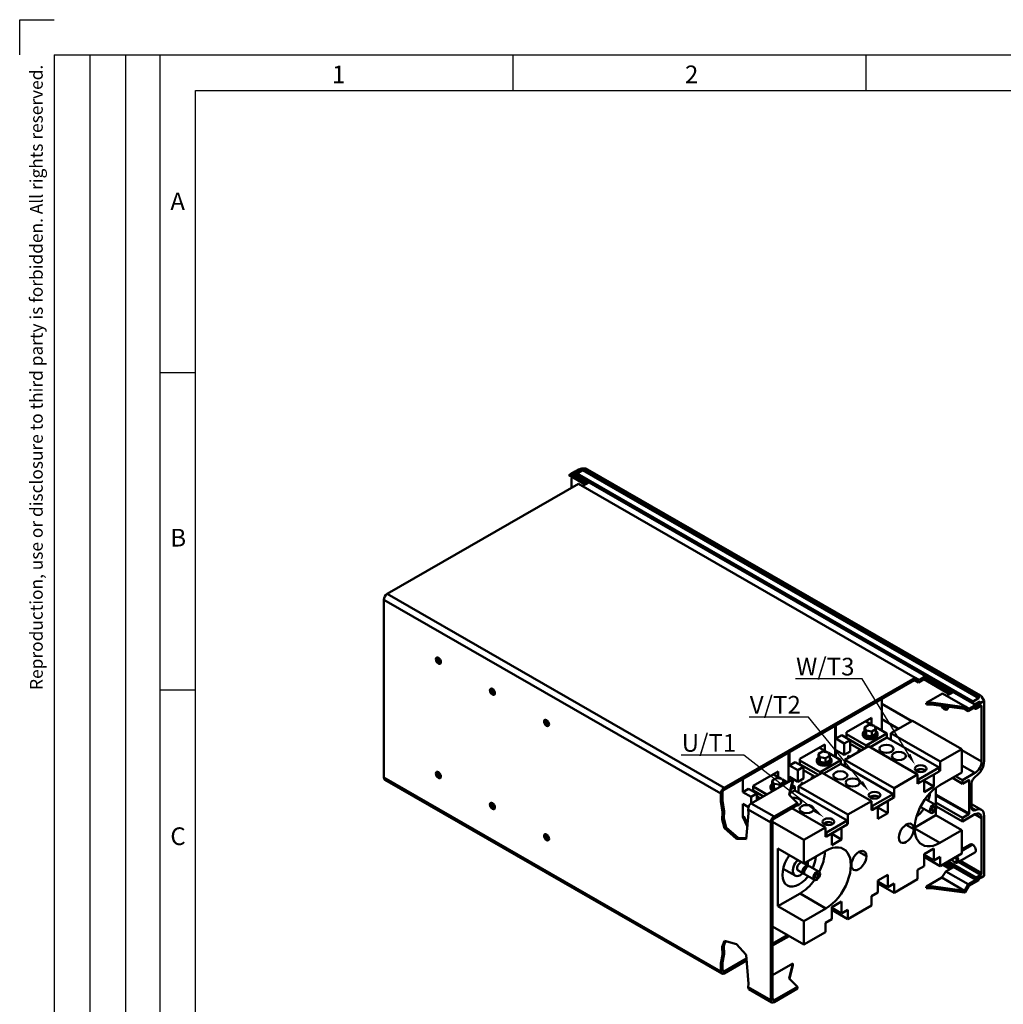
# Model space of a CAD drawing. Extents: x -1248 to 7533, y -3969 to -2199.
# Drawn here: x 4214 to 5050, y -3037 to -2199 of the extents above; entities that cross this region are included whole.
import ezdxf
from ezdxf import colors
from ezdxf.entities.mleader import LeaderData, LeaderLine
from ezdxf.enums import TextEntityAlignment as Align
from ezdxf.math import Vec2, Vec3

# ---------------------------------------------------------------- set-up
doc = ezdxf.new("R2010")
doc.units = 0
doc.header["$LTSCALE"] = 30
doc.linetypes.add('JATKUVA', pattern=[0])
doc.layers.get('0').update_dxf_attribs({"linetype": 'CONTINUOUS'})
for name, color, linetype in [('CKEHPEN1', 1, 'CONTINUOUS'), ('CKEHPEN2', 5, 'CONTINUOUS'), ('E-PERUS', 7, 'JATKUVA'), ('koje', 6, 'CONTINUOUS')]:
    doc.layers.add(name, color=color, linetype=linetype)
doc.layers.add('Tangent Edges', color=7, linetype='CONTINUOUS', lineweight=50)
doc.layers.add('Visible Edges', color=7, linetype='CONTINUOUS', lineweight=50)

# ---------------------------------------------------------------- blocks, each defined once
blk = doc.blocks.new('VACON-A3')
at = {"layer": 'CKEHPEN1'}
for p, q in [((0, 294.98), (4.86, 294.98)), ((0, 289.98), (0, 294.98)), ((9.92, 289.95), (9.92, 4.91)), ((14.98, 289.95), (14.98, 4.91)), ((69.89, 284.96), (69.89, 289.98)), ((119.89, 284.96), (119.89, 289.98)), ((24.89, 284.96), (410.02, 284.96)), ((24.89, 4.95), (24.89, 284.96)), ((19.89, 244.97), (24.89, 244.97)), ((19.89, 199.99), (24.89, 199.99))]:
    blk.add_line(p, q, dxfattribs=at)
at = {"layer": 'CKEHPEN2'}
for p, q in [((4.86, 289.98), (415.14, 289.98)), ((4.86, 289.98), (4.86, 4.95)), ((19.89, 4.94), (19.89, 289.95))]:
    blk.add_line(p, q, dxfattribs=at)
at = {"insert": (1.46, 288.59), "char_height": 1.8, "width": 160, "attachment_point": 3, "rotation": 90}
blk.add_mtext('Reproduction, use or disclosure to third party is forbidden. All rights reserved.', dxfattribs=at)
at = {"layer": 'E-PERUS', "width": 0.999129}
for s, p in [('1', (45.19, 285.98)), ('2', (95.19, 285.98))]:
    blk.add_text(s, height=2.5, dxfattribs=at).set_placement(p, align=Align.CENTER)
for s, p in [('A', (21.34, 267.98)), ('B', (21.34, 220.3)), ('C', (21.34, 177.98))]:
    blk.add_text(s, height=2.5, dxfattribs=at).set_placement(p)

msp = doc.modelspace()

# ---------------------------------------------------------------- linework, layer by layer
at = {"layer": 'Tangent Edges', "linetype": 'Continuous', "lineweight": 50}
for p, q in [((4696.36, -2593.47), (4682.69, -2585.6)), ((4686.65, -2583.89), (4686.15, -2583.6)), ((5024.54, -2779.02), (4687.78, -2585.1)), ((5029.07, -2776.41), (4692.31, -2582.49)), ((5029.33, -2775.45), (4694.2, -2582.46)), ((4697.95, -2583.51), (4698.56, -2583.16)), ((4697.95, -2583.51), (5029.59, -2774.48)), ((5030.19, -2774.13), (4698.56, -2583.16)), ((4526.4, -2687.67), (4812.72, -2852.55)), ((4523.57, -2692.57), (4809.95, -2857.48)), ((5006.1, -2771.84), (4984.2, -2759.23)), ((4972.19, -2795.91), (4946.71, -2781.24)), ((5000.85, -2785.03), (4999.79, -2785.64)), ((5026.66, -2783.68), (5026.59, -2783.64)), ((5030.12, -2781.68), (5029.15, -2781.12)), ((5031.61, -2783.28), (5030.9, -2782.87)), ((4960.86, -2802.44), (4946.71, -2794.29)), ((5031.61, -2830.13), (5014.76, -2820.42)), ((5025.95, -2839.92), (5014.76, -2833.48)), ((4523.57, -2843.9), (4809.94, -3008.81)), ((5021, -2846.25), (5020.65, -2846.04)), ((5021, -2874.45), (4992.75, -2858.19)), ((5020.65, -2875.07), (4992.75, -2859)), ((4833.27, -2870.91), (4852.37, -2881.92)), ((4835.78, -2865.83), (4855.2, -2877.02)), ((5026.44, -2871.52), (5023.13, -2869.62)), ((5031.61, -2878.36), (5025.93, -2875.09)), ((4967.55, -2883.91), (4973.94, -2887.59)), ((4974.77, -2887.21), (4995.98, -2899.43)), ((5023.83, -2900.86), (5014.76, -2906.08)), ((4927.26, -2907.11), (4933.65, -2910.79)), ((5006.45, -2920.67), (5000.09, -2917.01)), ((5026.66, -2928.87), (5003.07, -2915.29)), ((5030.9, -2926.43), (5012.01, -2915.55)), ((5031.61, -2925.21), (5013.43, -2914.74)), ((5029.42, -2929.91), (5029.15, -2929.75)), ((5029.33, -2929.97), (5029.33, -2929.96)), ((4877.24, -2942.46), (4899.25, -2955.13)), ((4811.36, -3008), (4812.74, -3008.8)), ((4833.24, -3022.23), (4852.37, -3033.24)), ((4853.79, -3032.44), (4855.2, -3033.25))]:
    msp.add_line(p, q, dxfattribs=at)
at = {"layer": 'Visible Edges', "linetype": 'Continuous', "lineweight": 50}
for p, q in [((4681.01, -2586.6), (4694.65, -2594.46)), ((4681.56, -2586.22), (4689.29, -2581.77)), ((4682.69, -2585.6), (4686.15, -2583.6)), ((4684.59, -2585.23), (5025.22, -2781.39)), ((4684.75, -2584.99), (4688.21, -2582.99)), ((4687.78, -2585.1), (4692.31, -2582.49)), ((5030.75, -2774.12), (4696.67, -2581.73)), ((4688.85, -2594.12), (4526.4, -2687.67)), ((4683, -2597.49), (4683, -2592.18)), ((4688.85, -2594.12), (4975.17, -2759.01)), ((4697.63, -2592.74), (4692.04, -2595.96)), ((4523.57, -2692.57), (4523.57, -2843.9)), ((4568.74, -2744.34), (4569.25, -2744.05)), ((4569.17, -2744.59), (4568.75, -2744.83)), ((4569.17, -2745.07), (4569.67, -2744.78)), ((4569.75, -2742.77), (4569.75, -2741.9)), ((4571, -2744.97), (4571.75, -2745.41)), ((4812.72, -2852.55), (4975.17, -2759.01)), ((4974.61, -2760.99), (4812.75, -2854.2)), ((4974.6, -2761), (4977.86, -2762.88)), ((4977.86, -2762.88), (4974.61, -2760.99)), ((4975.17, -2759.01), (4978.41, -2760.89)), ((4985.47, -2758.49), (4977.86, -2762.88)), ((4978.41, -2760.89), (4984.02, -2757.66)), ((4982.48, -2760.21), (5004.39, -2772.82)), ((4614.71, -2770.81), (4615.21, -2770.52)), ((4615.13, -2771.05), (4614.71, -2771.29)), ((4615.13, -2771.53), (4615.64, -2771.24)), ((4615.71, -2769.24), (4615.71, -2768.37)), ((4616.96, -2771.44), (4617.72, -2771.87)), ((5007.37, -2771.11), (5001.78, -2774.33)), ((4946.71, -2777.06), (4946.71, -2803.84)), ((4998.23, -2772.28), (4984.57, -2780.15)), ((4984.57, -2780.15), (4988.78, -2780.08)), ((4984.57, -2780.15), (4984.89, -2781.78)), ((4988.78, -2780.08), (5016.96, -2783.87)), ((4988.78, -2780.08), (4988.78, -2781.72)), ((4998.23, -2772.28), (5017.65, -2783.47)), ((5024.54, -2779.02), (5029.07, -2776.41)), ((5029.42, -2779.48), (5025.95, -2781.47)), ((5028.37, -2780.08), (5029.15, -2780.53)), ((5030.19, -2774.13), (5029.59, -2774.48)), ((5030.9, -2780.26), (5033.73, -2778.63)), ((5033.73, -2778.63), (5031.61, -2774.95)), ((5033.73, -2829.75), (5033.73, -2778.63)), ((4988.78, -2781.72), (4984.89, -2781.78)), ((5016.96, -2785.5), (4988.78, -2781.72)), ((5016.96, -2783.87), (5017.65, -2783.47)), ((5016.96, -2783.87), (5016.96, -2785.5)), ((5017.06, -2785.44), (5016.96, -2785.5)), ((5017.05, -2785.45), (5020.25, -2787.29)), ((5020.25, -2787.29), (5017.06, -2785.44)), ((5017.65, -2783.47), (5020.83, -2785.32)), ((5029.15, -2782.16), (5020.25, -2787.29)), ((5020.83, -2785.32), (5029.15, -2780.53)), ((5024.87, -2784.62), (5026.16, -2785.36)), ((5025.24, -2781.4), (5025.25, -2781.4)), ((5026.66, -2783.68), (5030.12, -2781.68)), ((5030.9, -2782.87), (5026.66, -2785.31)), ((5029.15, -2780.53), (5029.15, -2782.16)), ((5031.61, -2830.13), (5031.61, -2783.28)), ((4660.67, -2797.28), (4661.17, -2796.99)), ((4661.67, -2795.71), (4661.67, -2794.84)), ((4916.66, -2805.17), (4937.87, -2792.95)), ((4932.84, -2795.85), (4939.57, -2799.72)), ((4937.87, -2792.95), (4937.87, -2798.75)), ((4972.9, -2795.5), (4954.47, -2806.11)), ((5014.76, -2819.61), (4972.9, -2795.5)), ((4661.09, -2797.52), (4660.67, -2797.76)), ((4661.09, -2798), (4661.6, -2797.71)), ((4662.92, -2797.91), (4663.68, -2798.34)), ((4907.12, -2799.86), (4907.12, -2826.15)), ((4907.82, -2810.66), (4907.82, -2799.45)), ((4916.66, -2810.05), (4916.66, -2805.17)), ((4932.11, -2801.15), (4935.64, -2799.12)), ((4933.4, -2803.93), (4932.11, -2801.15)), ((4932.11, -2801.15), (4932.11, -2805.24)), ((4932.11, -2805.24), (4933.4, -2808.02)), ((4933.4, -2803.93), (4933.4, -2808.02)), ((4938.23, -2804.68), (4933.4, -2803.93)), ((4935.64, -2799.12), (4940.47, -2799.86)), ((4941.77, -2802.64), (4938.23, -2804.68)), ((4938.23, -2804.68), (4938.23, -2808.77)), ((4940.47, -2799.86), (4941.77, -2802.64)), ((4940.71, -2800.38), (4951.13, -2806.38)), ((4941.77, -2802.64), (4941.77, -2806.73)), ((4912.77, -2807.81), (4907.82, -2810.66)), ((4907.82, -2810.66), (4914.89, -2814.74)), ((4919.84, -2811.89), (4912.77, -2807.81)), ((4914.89, -2814.74), (4919.84, -2811.89)), ((4933.45, -2816.56), (4916.66, -2806.89)), ((4919.84, -2811.89), (4919.84, -2821.7)), ((4919.84, -2811.99), (4932.06, -2819.02)), ((4919.84, -2811.99), (4932.06, -2819.02)), ((4930.69, -2806.35), (4930.69, -2807.66)), ((4933.4, -2808.02), (4938.23, -2808.77)), ((4933.45, -2816.56), (4951.13, -2806.38)), ((4936.78, -2817.91), (4951.13, -2809.65)), ((4938.23, -2808.77), (4941.77, -2806.73)), ((4943.19, -2806.35), (4943.19, -2807.66)), ((4951.13, -2806.38), (4951.13, -2809.65)), ((4995.65, -2835.28), (4951.13, -2809.65)), ((4954.47, -2806.11), (4996.33, -2830.22)), ((4954.47, -2806.11), (4954.47, -2811.57)), ((4877.07, -2827.97), (4898.28, -2815.75)), ((4892.9, -2823.73), (4896.44, -2821.69)), ((4900.45, -2822.31), (4893.67, -2818.41)), ((4896.44, -2821.69), (4901.27, -2822.44)), ((4898.28, -2815.75), (4898.28, -2821.06)), ((4914.89, -2824.55), (4907.82, -2820.48)), ((4907.82, -2826.56), (4907.82, -2820.48)), ((4914.89, -2824.55), (4914.89, -2814.74)), ((4919.84, -2821.7), (4914.89, -2824.55)), ((4935.38, -2817.11), (4915.28, -2828.69)), ((4929.22, -2820.66), (4919.84, -2815.26)), ((4927.64, -2820.1), (4926.89, -2820.53)), ((4926.89, -2820.53), (4927.41, -2821.7)), ((4926.89, -2822), (4926.89, -2820.53)), ((4927.64, -2820.1), (4928.16, -2821.27)), ((4933.45, -2818.22), (4933.45, -2816.56)), ((4977.24, -2841.21), (4935.38, -2817.11)), ((4946.9, -2822.05), (4946.75, -2821.97)), ((4954.52, -2822.05), (4954.67, -2821.97)), ((4996.33, -2830.22), (5014.76, -2819.61)), ((5014.76, -2819.61), (5014.76, -2839.56)), ((4867.52, -2822.66), (4867.52, -2847.55)), ((4868.23, -2833.47), (4868.23, -2822.25)), ((4877.07, -2832.85), (4877.07, -2827.97)), ((4877.07, -2829.21), (4894.27, -2839.12)), ((4891.48, -2828.92), (4891.48, -2830.23)), ((4894.2, -2826.51), (4892.9, -2823.73)), ((4892.9, -2823.73), (4892.9, -2827.82)), ((4892.9, -2827.82), (4894.2, -2830.6)), ((4894.2, -2826.51), (4894.2, -2830.6)), ((4899.03, -2827.26), (4894.2, -2826.51)), ((4911.95, -2828.94), (4894.27, -2839.12)), ((4902.56, -2825.22), (4899.03, -2827.26)), ((4899.03, -2827.26), (4899.03, -2831.34)), ((4899.03, -2831.34), (4902.56, -2829.31)), ((4901.27, -2822.44), (4902.56, -2825.22)), ((4911.95, -2828.94), (4901.49, -2822.91)), ((4902.56, -2825.22), (4902.56, -2829.31)), ((4903.98, -2828.92), (4903.98, -2830.23)), ((4911.95, -2832.21), (4911.95, -2828.94)), ((4915.28, -2828.69), (4957.14, -2852.79)), ((4915.28, -2828.69), (4915.28, -2834.12)), ((4918.84, -2825.17), (4918.16, -2825.56)), ((4918.16, -2827.03), (4918.16, -2825.56)), ((4918.16, -2825.56), (4918.68, -2826.73)), ((4918.84, -2825.17), (4919.36, -2826.34)), ((4957.51, -2828.16), (4957.35, -2828.08)), ((4965.12, -2828.16), (4965.27, -2828.08)), ((4996.33, -2830.22), (4996.33, -2838.14)), ((4837.47, -2850.77), (4858.68, -2838.55)), ((4858.68, -2838.55), (4858.68, -2843.38)), ((4873.18, -2830.61), (4868.23, -2833.47)), ((4868.23, -2833.47), (4875.3, -2837.54)), ((4880.25, -2834.69), (4873.18, -2830.61)), ((4875.3, -2837.54), (4880.25, -2834.69)), ((4875.3, -2847.35), (4875.3, -2837.54)), ((4892.88, -2841.58), (4877.07, -2832.48)), ((4880.06, -2834.2), (4892.88, -2841.58)), ((4880.06, -2834.58), (4880.06, -2834.2)), ((4880.25, -2834.69), (4880.25, -2844.5)), ((4890.04, -2843.22), (4880.25, -2837.58)), ((4894.2, -2830.6), (4899.03, -2831.34)), ((4911.95, -2832.21), (4897.58, -2840.48)), ((4956.47, -2857.84), (4911.95, -2832.21)), ((4995.65, -2835.28), (4977.97, -2845.46)), ((4995.65, -2838.55), (4977.97, -2848.73)), ((4978.09, -2838.99), (4978.09, -2836.84)), ((4995.65, -2838.55), (4995.65, -2835.28)), ((4995.65, -2837.74), (4996.33, -2838.14)), ((4996.33, -2838.14), (4995.65, -2838.53)), ((4524.4, -2845.74), (4810.74, -3010.63)), ((4568.74, -2841.61), (4569.25, -2841.32)), ((4569.17, -2841.86), (4568.75, -2842.1)), ((4569.17, -2842.34), (4569.67, -2842.05)), ((4569.75, -2840.05), (4569.75, -2839.17)), ((4571, -2842.24), (4571.75, -2842.68)), ((4828.63, -2856.27), (4828.63, -2845.06)), ((4871.16, -2845.46), (4835.78, -2865.83)), ((4853.71, -2846.3), (4857.25, -2844.26)), ((4853.71, -2846.3), (4853.71, -2850.39)), ((4855, -2849.08), (4853.71, -2846.3)), ((4861.31, -2844.89), (4854.5, -2840.97)), ((4857.25, -2844.26), (4862.07, -2845.01)), ((4862.07, -2845.01), (4863.37, -2847.79)), ((4866.73, -2848.01), (4862.28, -2845.45)), ((4867.89, -2858.45), (4871.16, -2845.46)), ((4871.11, -2847.3), (4868.22, -2858.77)), ((4875.3, -2847.35), (4868.23, -2843.28)), ((4868.23, -2847.15), (4868.23, -2843.28)), ((4871.11, -2847.3), (4871.16, -2845.46)), ((4880.25, -2844.5), (4875.3, -2847.35)), ((4896.19, -2839.68), (4876.08, -2851.26)), ((4888.05, -2842.9), (4887.3, -2843.33)), ((4887.3, -2844.8), (4887.3, -2843.33)), ((4887.3, -2843.33), (4887.82, -2844.5)), ((4888.05, -2842.9), (4888.57, -2844.07)), ((4894.27, -2839.12), (4894.27, -2840.78)), ((4938.05, -2863.79), (4896.19, -2839.68)), ((4907.7, -2844.62), (4907.55, -2844.55)), ((4915.31, -2844.62), (4915.46, -2844.55)), ((4957.14, -2852.79), (4977.24, -2841.21)), ((4977.24, -2841.21), (4977.24, -2849.13)), ((4977.24, -2845.05), (4977.97, -2845.46)), ((4977.97, -2845.46), (4977.97, -2848.73)), ((4982.67, -2856.23), (4982.67, -2846.03)), ((4982.67, -2846.65), (4990.98, -2851.44)), ((4990.98, -2841.24), (4990.98, -2851.44)), ((5014.76, -2839.56), (4995.98, -2850.37)), ((5015.35, -2849.1), (5006.77, -2844.16)), ((5015.35, -2846.03), (5009.43, -2842.63)), ((5015.35, -2846.03), (5025.95, -2839.92)), ((5015.35, -2846.03), (5015.35, -2849.1)), ((5015.35, -2849.1), (5020.65, -2846.04)), ((5021, -2874.45), (5021, -2846.25)), ((4833.58, -2853.42), (4828.63, -2856.27)), ((4840.65, -2857.49), (4833.58, -2853.42)), ((4837.47, -2855.66), (4837.47, -2850.77)), ((4837.47, -2851.52), (4849.05, -2858.19)), ((4846.21, -2859.82), (4837.47, -2854.79)), ((4852.29, -2851.49), (4852.29, -2852.8)), ((4853.71, -2850.39), (4855, -2853.17)), ((4855, -2849.08), (4855, -2853.17)), ((4859.83, -2849.83), (4855, -2849.08)), ((4855, -2853.17), (4857.18, -2853.5)), ((4863.37, -2847.79), (4859.83, -2849.83)), ((4859.83, -2849.83), (4859.83, -2851.98)), ((4863.37, -2847.79), (4863.37, -2849.94)), ((4872.78, -2854.76), (4868.63, -2857.15)), ((4872.78, -2851.49), (4869.59, -2853.33)), ((4872.78, -2851.49), (4870.4, -2850.12)), ((4872.78, -2854.76), (4872.78, -2851.49)), ((4917.3, -2880.4), (4872.78, -2854.76)), ((4876.08, -2851.26), (4917.94, -2875.36)), ((4876.08, -2851.26), (4876.08, -2856.67)), ((4879.25, -2847.97), (4878.57, -2848.36)), ((4878.57, -2848.36), (4879.08, -2849.53)), ((4878.57, -2849.83), (4878.57, -2848.36)), ((4879.25, -2847.97), (4879.77, -2849.14)), ((4918.3, -2850.73), (4918.15, -2850.66)), ((4925.92, -2850.73), (4926.07, -2850.66)), ((4957.14, -2852.79), (4957.14, -2860.71)), ((4977.97, -2848.73), (4977.24, -2848.32)), ((4977.95, -2848.72), (4977.24, -2849.13)), ((4990.98, -2851.44), (4982.67, -2856.23)), ((4992.75, -2867.18), (4992.75, -2852.52)), ((5023.12, -2848.91), (5023.12, -2869.35)), ((4810.06, -2864.22), (4809.95, -2857.48)), ((4811.47, -2863.4), (4810.06, -2864.22)), ((4811.36, -2856.67), (4811.47, -2863.4)), ((4811.47, -2863.4), (4812.84, -2872.36)), ((4828.63, -2856.27), (4835.7, -2860.34)), ((4835.7, -2860.34), (4840.65, -2857.49)), ((4835.7, -2865.88), (4835.7, -2860.34)), ((4840.65, -2857.49), (4840.65, -2863.03)), ((4840.89, -2859.43), (4840.65, -2859.56)), ((4840.89, -2856.76), (4846.21, -2859.82)), ((4840.89, -2860.03), (4840.89, -2856.76)), ((4843.37, -2861.46), (4840.89, -2860.03)), ((4875.21, -2865.5), (4867.89, -2858.45)), ((4917.94, -2875.36), (4938.05, -2863.79)), ((4938.05, -2863.79), (4938.05, -2871.7)), ((4956.47, -2857.84), (4938.79, -2868.02)), ((4956.47, -2861.11), (4938.79, -2871.29)), ((4938.89, -2861.57), (4938.89, -2859.41)), ((4951.78, -2863.82), (4951.78, -2874.01)), ((4956.47, -2861.11), (4956.47, -2857.84)), ((4956.47, -2860.32), (4957.14, -2860.71)), ((4957.14, -2860.71), (4956.47, -2861.09)), ((4992.45, -2866.94), (4984.53, -2862.38)), ((4614.71, -2867.94), (4615.21, -2867.65)), ((4615.13, -2868.18), (4614.71, -2868.42)), ((4615.13, -2868.66), (4615.64, -2868.37)), ((4615.71, -2866.37), (4615.71, -2865.49)), ((4616.96, -2868.57), (4617.72, -2869)), ((4811.43, -2873.17), (4810.06, -2864.22)), ((4812.84, -2872.36), (4811.43, -2873.17)), ((4812.84, -2872.36), (4812.39, -2878.68)), ((4828.63, -2877.12), (4828.63, -2866.08)), ((4833.51, -2868.89), (4828.63, -2866.08)), ((4833.27, -2870.91), (4833.55, -2874.05)), ((4855.2, -2877.02), (4875.21, -2865.5)), ((4875.21, -2867.13), (4855.2, -2878.65)), ((4898.85, -2886.36), (4870.34, -2869.94)), ((4875.21, -2867.13), (4875.21, -2865.5)), ((4876.11, -2867.2), (4876.26, -2867.12)), ((4938.05, -2867.59), (4938.79, -2868.02)), ((4938.79, -2871.29), (4938.05, -2870.86)), ((4938.78, -2871.28), (4938.05, -2871.7)), ((4938.79, -2868.02), (4938.79, -2871.29)), ((4943.46, -2878.8), (4943.46, -2868.6)), ((4943.46, -2869.23), (4951.78, -2874.01)), ((4988.46, -2873.87), (4980.54, -2869.31)), ((5015.35, -2878.12), (4992.75, -2865.11)), ((4992.75, -2875.94), (4992.75, -2870.99)), ((5015.35, -2881.19), (4993.27, -2868.47)), ((5023.12, -2866.45), (5031.44, -2871.24)), ((4810.97, -2879.5), (4811.43, -2873.17)), ((4812.39, -2878.68), (4810.97, -2879.5)), ((4813.03, -2887), (4810.97, -2879.5)), ((4812.39, -2878.68), (4814.44, -2886.19)), ((4829.36, -2876.69), (4828.63, -2877.12)), ((4832.47, -2885.76), (4828.63, -2877.12)), ((4829.36, -2876.69), (4832.63, -2884.05)), ((4833.55, -2874.05), (4831.5, -2896.32)), ((4879.1, -2873.31), (4878.95, -2873.23)), ((4886.72, -2873.31), (4886.87, -2873.23)), ((4917.3, -2880.4), (4899.62, -2890.58)), ((4917.3, -2883.67), (4917.3, -2880.4)), ((4917.94, -2875.36), (4917.94, -2883.28)), ((4951.78, -2874.01), (4943.46, -2878.8)), ((4992.75, -2875.94), (4974.78, -2886.29)), ((5014.76, -2888.61), (4992.75, -2875.94)), ((5015.35, -2878.12), (5020.65, -2875.07)), ((5015.35, -2881.19), (5025.95, -2875.08)), ((5015.35, -2878.12), (5015.35, -2881.19)), ((5031.61, -2925.21), (5031.61, -2878.36)), ((5033.73, -2927.42), (5033.73, -2876.3)), ((4814.44, -2886.19), (4813.03, -2887)), ((4823.29, -2895.81), (4813.03, -2887)), ((4814.44, -2886.19), (4824.7, -2895)), ((4852.37, -3033.24), (4852.37, -2881.92)), ((4853.79, -2881.1), (4853.79, -3032.43)), ((4853.79, -2881.56), (4880.48, -2896.94)), ((4880.48, -2896.94), (4898.85, -2886.36)), ((4898.85, -2886.36), (4898.85, -2894.27)), ((4917.3, -2883.67), (4899.62, -2893.85)), ((4899.69, -2884.14), (4899.69, -2881.99)), ((4912.58, -2886.39), (4912.58, -2896.59)), ((4917.3, -2882.91), (4917.94, -2883.28)), ((4917.94, -2883.28), (4917.3, -2883.65)), ((5014.76, -2888.61), (4995.98, -2899.43)), ((5014.76, -2908.56), (5014.76, -2888.61)), ((4660.67, -2894.55), (4661.17, -2894.26)), ((4661.09, -2894.79), (4660.67, -2895.03)), ((4661.09, -2895.28), (4661.6, -2894.98)), ((4661.67, -2892.98), (4661.67, -2892.11)), ((4662.92, -2895.18), (4663.68, -2895.62)), ((4824.7, -2895), (4823.29, -2895.81)), ((4831.5, -2896.32), (4823.29, -2895.81)), ((4824.7, -2895), (4831.58, -2895.42)), ((4880.48, -2896.94), (4880.48, -2916.89)), ((4898.85, -2890.14), (4899.62, -2890.58)), ((4899.62, -2893.85), (4898.85, -2893.41)), ((4899.6, -2893.84), (4898.85, -2894.27)), ((4899.62, -2890.58), (4899.62, -2893.85)), ((4904.26, -2901.38), (4904.26, -2891.18)), ((4904.26, -2891.8), (4912.58, -2896.59)), ((4912.58, -2896.59), (4904.26, -2901.38)), ((4858.47, -2904.21), (4858.47, -2953.26)), ((4880.48, -2916.89), (4858.47, -2904.21)), ((4982.67, -2908.91), (4990.98, -2904.13)), ((4990.98, -2904.13), (4990.98, -2914.34)), ((5021.83, -2900.67), (5014.76, -2904.74)), ((4899.25, -2906.08), (4880.48, -2916.89)), ((4982.67, -2919.13), (4982.67, -2908.91)), ((4990.98, -2914.34), (4982.67, -2909.55)), ((4996.33, -2919.17), (4982.67, -2911.3)), ((4990.98, -2914.34), (4996.33, -2911.26)), ((5014.76, -2908.56), (4996.33, -2919.17)), ((4996.33, -2919.17), (4996.33, -2911.26)), ((5025.83, -2907.6), (5010.98, -2916.15)), ((4873.07, -2927.21), (4862.94, -2921.38)), ((4884.23, -2918.64), (4880.83, -2916.68)), ((4893.45, -2923.95), (4885.54, -2919.39)), ((4977.24, -2922.25), (4982.67, -2919.13)), ((4977.24, -2930.17), (4977.24, -2922.25)), ((4998.38, -2918), (5004.74, -2921.66)), ((5007.72, -2919.94), (5001.32, -2923.63)), ((5001.36, -2916.28), (5026.16, -2930.56)), ((5008.27, -2915.54), (5008.97, -2915.95)), ((5008.27, -2915.54), (5008.98, -2915.95)), ((4880.24, -2925.57), (4875.57, -2922.88)), ((4889.46, -2930.88), (4881.54, -2926.32)), ((4943.46, -2931.49), (4951.78, -2926.7)), ((4951.78, -2926.7), (4951.78, -2936.92)), ((4977.24, -2930.17), (4957.14, -2941.74)), ((4997.78, -2928.93), (4984.85, -2936.38)), ((5001.32, -2923.63), (4997.78, -2928.93)), ((4997.78, -2928.93), (5017.06, -2940.04)), ((5001.32, -2923.63), (5020.25, -2934.53)), ((5020.25, -2934.53), (5029.15, -2929.4)), ((5029.15, -2931.04), (5020.83, -2935.82)), ((5026.66, -2928.87), (5030.9, -2926.43)), ((5030.12, -2928.51), (5026.66, -2930.51)), ((5028.86, -2929.24), (5029.15, -2929.4)), ((5029.15, -2929.4), (5029.15, -2931.04)), ((5029.15, -2930.06), (5029.42, -2929.91)), ((5029.59, -2929.82), (5030.19, -2929.47)), ((5030.9, -2929.05), (5033.73, -2927.42)), ((5031.61, -2928.65), (5033.73, -2927.42)), ((4943.46, -2941.7), (4943.46, -2931.49)), ((4951.78, -2936.92), (4943.46, -2932.13)), ((4957.14, -2941.74), (4943.46, -2933.87)), ((4944.56, -2934.5), (4943.46, -2935.13)), ((4951.78, -2936.92), (4957.14, -2933.83)), ((4957.14, -2941.74), (4957.14, -2933.83)), ((4984.85, -2936.38), (4984.52, -2938.02)), ((4988.78, -2937.95), (4984.52, -2938.02)), ((4984.85, -2936.38), (4988.78, -2936.32)), ((4988.78, -2936.32), (5016.96, -2940.1)), ((4988.78, -2936.32), (4988.78, -2937.95)), ((5016.96, -2941.73), (4988.78, -2937.95)), ((5017.06, -2940.04), (5020.25, -2934.53)), ((5020.83, -2935.82), (5017.65, -2941.34)), ((4858.47, -2953.26), (4877.24, -2942.46)), ((4938.05, -2944.82), (4943.46, -2941.7)), ((4938.05, -2952.74), (4938.05, -2944.82)), ((5016.96, -2940.1), (5017.06, -2940.04)), ((5016.96, -2940.1), (5016.96, -2941.73)), ((5017.65, -2941.34), (5016.96, -2941.73)), ((4858.47, -2953.26), (4880.48, -2965.94)), ((4899.25, -2955.13), (4880.48, -2965.94)), ((4904.26, -2954.06), (4912.58, -2949.28)), ((4904.26, -2964.28), (4904.26, -2954.06)), ((4912.58, -2959.49), (4904.26, -2954.7)), ((4912.58, -2949.28), (4912.58, -2959.49)), ((4938.05, -2952.74), (4917.94, -2964.32)), ((4898.85, -2967.39), (4904.26, -2964.28)), ((4917.94, -2964.32), (4904.26, -2956.44)), ((4905.36, -2957.07), (4904.26, -2957.7)), ((4912.58, -2959.49), (4917.94, -2956.4)), ((4917.94, -2964.32), (4917.94, -2956.4)), ((4880.48, -2985.89), (4853.79, -2970.52)), ((4880.48, -2985.89), (4880.48, -2965.94)), ((4898.85, -2975.31), (4898.85, -2967.39)), ((4853.79, -2985.17), (4866.51, -2977.84)), ((4867.9, -2978.64), (4853.79, -2986.77)), ((4898.85, -2975.31), (4880.48, -2985.89)), ((4810.97, -2987.77), (4813.03, -2982.63)), ((4812.39, -2986.96), (4810.97, -2987.77)), ((4811.43, -2994.62), (4810.97, -2987.77)), ((4814, -2982.91), (4812.39, -2986.96)), ((4812.39, -2986.96), (4812.84, -2993.8)), ((4813.03, -2982.63), (4823.29, -2985.64)), ((4823.29, -2985.64), (4831.5, -2994.58)), ((4810.06, -3002), (4811.43, -2994.62)), ((4812.84, -2993.8), (4811.43, -2994.62)), ((4812.84, -2993.8), (4811.47, -3001.19)), ((4812.74, -3008.8), (4831.77, -2997.84)), ((4831.5, -2994.58), (4833.55, -3019.22)), ((4809.94, -3008.81), (4810.06, -3002)), ((4811.47, -3001.19), (4810.06, -3002)), ((4811.47, -3001.19), (4811.36, -3008)), ((4831.9, -2999.37), (4812.72, -3010.42)), ((4871.12, -3001.87), (4853.79, -3011.85)), ((4867.89, -3014.68), (4871.12, -3001.87)), ((4871.17, -3003.3), (4868.22, -3015)), ((4871.17, -3003.3), (4871.12, -3001.87)), ((4875.21, -3021.73), (4867.89, -3014.68)), ((4833.55, -3019.22), (4833.24, -3022.23)), ((4855.2, -3033.25), (4875.21, -3021.73)), ((4875.21, -3023.37), (4875.21, -3021.73)), ((4833.85, -3023.94), (4853.21, -3035.08)), ((4875.21, -3023.37), (4855.2, -3034.89))]:
    msp.add_line(p, q, dxfattribs=at).dxf.unprotected_set("ltscale", 0)
for points in [[(4682.69, -2585.6), (4682.61, -2585.64), (4682.53, -2585.69), (4682.44, -2585.74), (4682.35, -2585.79), (4682.25, -2585.84), (4682.16, -2585.89), (4682.06, -2585.94), (4681.96, -2586), (4681.86, -2586.05), (4681.77, -2586.1), (4681.67, -2586.16), (4681.58, -2586.21), (4681.49, -2586.26), (4681.41, -2586.31), (4681.33, -2586.35), (4681.26, -2586.4), (4681.2, -2586.44), (4681.14, -2586.48), (4681.1, -2586.51), (4681.06, -2586.54), (4681.03, -2586.56), (4681.01, -2586.58), (4681, -2586.6), (4681.01, -2586.6)], [(4687.78, -2585.1), (4687.68, -2585.14), (4687.56, -2585.18), (4687.43, -2585.21), (4687.3, -2585.23), (4687.15, -2585.25), (4687.01, -2585.27), (4686.86, -2585.28), (4686.71, -2585.29), (4686.56, -2585.3), (4686.41, -2585.3), (4686.26, -2585.31), (4686.1, -2585.31), (4685.95, -2585.31), (4685.8, -2585.32), (4685.65, -2585.32), (4685.5, -2585.32), (4685.36, -2585.32), (4685.22, -2585.31), (4685.08, -2585.31), (4684.96, -2585.3), (4684.85, -2585.29), (4684.74, -2585.28), (4684.66, -2585.26), (4684.59, -2585.23)], [(4688.21, -2582.99), (4688.31, -2582.93), (4688.38, -2582.88), (4688.42, -2582.83), (4688.44, -2582.79), (4688.43, -2582.76), (4688.41, -2582.73), (4688.37, -2582.72), (4688.31, -2582.71), (4688.24, -2582.71), (4688.15, -2582.72), (4688.05, -2582.74), (4687.94, -2582.77), (4687.81, -2582.81), (4687.67, -2582.86), (4687.52, -2582.91), (4687.37, -2582.98), (4687.21, -2583.05), (4687.04, -2583.13), (4686.87, -2583.21), (4686.71, -2583.29), (4686.56, -2583.38), (4686.41, -2583.46), (4686.27, -2583.53), (4686.15, -2583.6)], [(4694.2, -2582.46), (4694.1, -2582.44), (4694.01, -2582.43), (4693.92, -2582.41), (4693.83, -2582.4), (4693.75, -2582.38), (4693.66, -2582.37), (4693.58, -2582.36), (4693.49, -2582.36), (4693.41, -2582.35), (4693.33, -2582.35), (4693.25, -2582.34), (4693.17, -2582.34), (4693.09, -2582.34), (4693.01, -2582.35), (4692.94, -2582.35), (4692.86, -2582.36), (4692.78, -2582.36), (4692.7, -2582.37), (4692.63, -2582.39), (4692.56, -2582.4), (4692.49, -2582.42), (4692.42, -2582.44), (4692.36, -2582.46), (4692.31, -2582.49)], [(4697.95, -2583.51), (4697.79, -2583.45), (4697.63, -2583.39), (4697.47, -2583.34), (4697.31, -2583.29), (4697.15, -2583.23), (4696.99, -2583.18), (4696.83, -2583.13), (4696.67, -2583.08), (4696.51, -2583.04), (4696.35, -2582.99), (4696.19, -2582.94), (4696.04, -2582.9), (4695.88, -2582.86), (4695.72, -2582.82), (4695.57, -2582.78), (4695.41, -2582.74), (4695.26, -2582.7), (4695.1, -2582.66), (4694.95, -2582.63), (4694.8, -2582.59), (4694.65, -2582.56), (4694.49, -2582.52), (4694.35, -2582.49), (4694.2, -2582.46)], [(4694.85, -2581.03), (4695.06, -2581.07), (4695.25, -2581.12), (4695.44, -2581.18), (4695.62, -2581.24), (4695.79, -2581.3), (4695.95, -2581.37), (4696.12, -2581.44), (4696.27, -2581.52), (4696.43, -2581.6), (4696.58, -2581.68), (4696.73, -2581.77), (4696.87, -2581.86), (4697.02, -2581.95), (4697.16, -2582.04), (4697.3, -2582.14), (4697.45, -2582.24), (4697.59, -2582.35), (4697.73, -2582.45), (4697.87, -2582.56), (4698, -2582.68), (4698.14, -2582.79), (4698.28, -2582.91), (4698.42, -2583.03), (4698.56, -2583.16)], [(5024.54, -2779.02), (5024.48, -2779.07), (5024.42, -2779.12), (5024.37, -2779.19), (5024.33, -2779.27), (5024.3, -2779.36), (5024.27, -2779.45), (5024.25, -2779.56), (5024.24, -2779.67), (5024.25, -2779.79), (5024.26, -2779.91), (5024.29, -2780.03), (5024.32, -2780.16), (5024.36, -2780.28), (5024.41, -2780.41), (5024.47, -2780.53), (5024.54, -2780.66), (5024.61, -2780.77), (5024.69, -2780.89), (5024.77, -2780.99), (5024.86, -2781.09), (5024.95, -2781.19), (5025.05, -2781.27), (5025.15, -2781.34), (5025.25, -2781.4)], [(5029.07, -2776.41), (5029.11, -2776.39), (5029.14, -2776.36), (5029.17, -2776.34), (5029.2, -2776.31), (5029.23, -2776.28), (5029.25, -2776.25), (5029.28, -2776.21), (5029.3, -2776.18), (5029.31, -2776.14), (5029.33, -2776.1), (5029.34, -2776.06), (5029.35, -2776.02), (5029.36, -2775.98), (5029.36, -2775.94), (5029.37, -2775.89), (5029.37, -2775.85), (5029.37, -2775.8), (5029.37, -2775.75), (5029.36, -2775.71), (5029.36, -2775.66), (5029.35, -2775.61), (5029.35, -2775.55), (5029.34, -2775.5), (5029.33, -2775.45)], [(5029.59, -2774.48), (5029.55, -2774.51), (5029.51, -2774.53), (5029.48, -2774.56), (5029.45, -2774.59), (5029.42, -2774.62), (5029.4, -2774.65), (5029.38, -2774.69), (5029.36, -2774.72), (5029.34, -2774.76), (5029.33, -2774.79), (5029.32, -2774.83), (5029.3, -2774.87), (5029.3, -2774.92), (5029.29, -2774.96), (5029.29, -2775), (5029.28, -2775.05), (5029.28, -2775.1), (5029.29, -2775.14), (5029.29, -2775.19), (5029.29, -2775.24), (5029.3, -2775.29), (5029.31, -2775.34), (5029.32, -2775.4), (5029.33, -2775.45)], [(5030.9, -2780.26), (5030.84, -2780.17), (5030.79, -2780.1), (5030.73, -2780.03), (5030.67, -2779.96), (5030.62, -2779.9), (5030.56, -2779.84), (5030.5, -2779.78), (5030.44, -2779.73), (5030.38, -2779.68), (5030.32, -2779.64), (5030.26, -2779.6), (5030.2, -2779.56), (5030.14, -2779.52), (5030.07, -2779.49), (5030.01, -2779.46), (5029.95, -2779.43), (5029.89, -2779.41), (5029.82, -2779.4), (5029.76, -2779.39), (5029.69, -2779.39), (5029.62, -2779.4), (5029.56, -2779.42), (5029.49, -2779.44), (5029.42, -2779.48)], [(5030.19, -2774.13), (5030.26, -2774.1), (5030.33, -2774.07), (5030.4, -2774.06), (5030.47, -2774.05), (5030.53, -2774.05), (5030.59, -2774.06), (5030.65, -2774.08), (5030.72, -2774.1), (5030.78, -2774.13), (5030.83, -2774.16), (5030.89, -2774.2), (5030.95, -2774.23), (5031.01, -2774.28), (5031.07, -2774.32), (5031.12, -2774.36), (5031.18, -2774.41), (5031.24, -2774.47), (5031.29, -2774.52), (5031.35, -2774.58), (5031.4, -2774.65), (5031.45, -2774.71), (5031.51, -2774.79), (5031.56, -2774.87), (5031.61, -2774.95)], [(5029.33, -2929.97), (5029.34, -2929.96), (5029.34, -2929.95), (5029.35, -2929.95), (5029.36, -2929.95), (5029.36, -2929.94), (5029.37, -2929.94), (5029.37, -2929.94), (5029.37, -2929.94), (5029.37, -2929.94), (5029.37, -2929.94), (5029.36, -2929.94), (5029.36, -2929.95), (5029.35, -2929.95), (5029.34, -2929.96), (5029.33, -2929.96), (5029.32, -2929.97), (5029.3, -2929.98), (5029.29, -2929.99), (5029.27, -2930), (5029.25, -2930.01), (5029.23, -2930.02), (5029.2, -2930.04), (5029.18, -2930.05), (5029.15, -2930.07)], [(5029.36, -2929.95), (5029.37, -2929.94), (5029.38, -2929.94), (5029.38, -2929.94), (5029.39, -2929.93), (5029.4, -2929.93), (5029.4, -2929.92), (5029.41, -2929.92), (5029.42, -2929.91), (5029.43, -2929.91), (5029.44, -2929.9), (5029.44, -2929.9), (5029.45, -2929.89), (5029.46, -2929.89), (5029.47, -2929.88), (5029.48, -2929.88), (5029.49, -2929.87), (5029.5, -2929.87), (5029.51, -2929.86), (5029.53, -2929.85), (5029.54, -2929.85), (5029.55, -2929.84), (5029.56, -2929.83), (5029.57, -2929.83), (5029.59, -2929.82)], [(5029.42, -2929.91), (5029.49, -2929.87), (5029.56, -2929.83), (5029.62, -2929.79), (5029.69, -2929.75), (5029.76, -2929.71), (5029.82, -2929.67), (5029.89, -2929.63), (5029.95, -2929.6), (5030.01, -2929.56), (5030.07, -2929.53), (5030.14, -2929.49), (5030.2, -2929.45), (5030.26, -2929.42), (5030.32, -2929.38), (5030.38, -2929.35), (5030.44, -2929.32), (5030.5, -2929.28), (5030.56, -2929.25), (5030.62, -2929.21), (5030.67, -2929.18), (5030.73, -2929.15), (5030.79, -2929.11), (5030.84, -2929.08), (5030.9, -2929.05)], [(5031.61, -2928.65), (5031.56, -2928.68), (5031.51, -2928.71), (5031.45, -2928.74), (5031.4, -2928.77), (5031.35, -2928.8), (5031.29, -2928.83), (5031.24, -2928.87), (5031.18, -2928.9), (5031.12, -2928.93), (5031.07, -2928.96), (5031.01, -2929), (5030.95, -2929.03), (5030.89, -2929.06), (5030.83, -2929.1), (5030.78, -2929.13), (5030.72, -2929.17), (5030.65, -2929.2), (5030.59, -2929.24), (5030.53, -2929.27), (5030.47, -2929.31), (5030.4, -2929.35), (5030.33, -2929.39), (5030.26, -2929.43), (5030.19, -2929.47)]]:
    msp.add_lwpolyline(points, dxfattribs=at).dxf.unprotected_set("ltscale", 0)
for centre, start, end in [((4571.06, -2743.47), 150.45589, 173.78023), ((4571.06, -2743.47), 187.71906, 233.08166), ((4571.06, -2743.47), 247.04635, 285.49102), ((4617.02, -2769.94), 150.45589, 173.78023), ((4617.02, -2769.94), 187.71906, 233.08166), ((4617.02, -2769.94), 247.04635, 285.49102), ((4662.98, -2796.41), 150.45589, 173.78023), ((4662.98, -2796.41), 187.71906, 233.08166), ((4662.98, -2796.41), 247.04635, 285.49102), ((4571.06, -2840.74), 150.45589, 173.78023), ((4571.06, -2840.74), 187.71906, 233.08166), ((4571.06, -2840.74), 247.04635, 285.49102), ((4617.02, -2867.06), 150.45589, 173.78023), ((4617.02, -2867.06), 187.71906, 233.08166), ((4617.02, -2867.06), 247.04635, 285.49102), ((4662.98, -2893.68), 150.45589, 173.78023), ((4662.98, -2893.68), 187.71906, 233.08166), ((4662.98, -2893.68), 247.04635, 285.49102)]:
    msp.add_arc(centre, 3, start, end, dxfattribs=at).dxf.unprotected_set("ltscale", 0)
for centre, major_axis, ratio, start_param, end_param in [((4699.27, -2599.1), (-9.98, 17.33), 0.578093, 5.817281, 6.283185), ((4697.15, -2600.32), (-9.98, 17.33), 0.578093, 0.513132, 0.787332), ((4526.4, -2690.94), (-2, -3.47), 0.578093, 3.925057, 5.495853), ((4571.06, -2743.74), (-2.98, 0), 0.575862, 6.148624, 6.968621), ((4571.06, -2743.25), (-2.99, 0), 0.575862, 6.220508, 6.968834), ((4570.85, -2743.35), (1.49, 2.59), 0.578093, 1.331859, 2.265129), ((4570.85, -2743.35), (-1.49, -2.59), 0.578093, 5.606432, 6.424356), ((4571.27, -2743.59), (-1.49, -2.59), 0.578093, 4.478486, 5.406721), ((4571.06, -2743.25), (2.99, 0), 0.575862, 4.02674, 4.950006), ((4571.27, -2743.59), (-1.49, -2.59), 0.578093, 5.606432, 6.353867), ((4571.06, -2743.74), (-2.98, 0), 0.575862, 0.88536, 1.807114), ((4569.96, -2744.1), (1.28, -2.22), 0.578093, 2.43294, 2.474414), ((4569.96, -2744.1), (1.28, -2.22), 0.578093, 0.658533, 0.891123), ((4617.02, -2770.2), (-2.98, 0), 0.575862, 6.148624, 6.968621), ((4617.02, -2769.72), (-2.99, 0), 0.575862, 6.220508, 6.968834), ((4616.81, -2769.81), (1.49, 2.59), 0.578093, 1.331859, 2.265129), ((4616.81, -2769.81), (-1.49, -2.59), 0.578093, 5.606432, 6.424356), ((4617.23, -2770.06), (-1.49, -2.59), 0.578093, 4.478486, 5.406721), ((4617.02, -2769.72), (2.99, 0), 0.575862, 4.02674, 4.950006), ((4617.23, -2770.06), (-1.49, -2.59), 0.578093, 5.606432, 6.353867), ((4617.02, -2770.2), (-2.98, 0), 0.575862, 0.88536, 1.807114), ((4615.92, -2770.57), (1.28, -2.22), 0.578093, 2.43294, 2.474414), ((4615.92, -2770.57), (1.28, -2.22), 0.578093, 0.658533, 0.891123), ((5030.12, -2780.78), (0.549, 0.953), 0.578093, 3.925057, 5.586888), ((4999.79, -2781.55), (2.5, -4.33), 0.578093, 4.678344, 5.499721), ((5000.85, -2780.94), (2.5, -4.33), 0.578093, 4.872903, 5.499721), ((4999.79, -2781.55), (2.5, -4.33), 0.578093, 5.499721, 7.050772), ((5000.85, -2780.94), (2.5, -4.33), 0.578093, 5.499721, 6.069848), ((5026.66, -2784.5), (-0.499, -0.867), 0.578093, 3.925057, 7.06665), ((5030.9, -2783.69), (0.499, 0.867), 0.578093, 5.495853, 7.06665), ((4662.98, -2796.67), (-2.98, 0), 0.575862, 6.148624, 6.968621), ((4662.98, -2796.19), (-2.99, 0), 0.575862, 6.220508, 6.968834), ((4662.77, -2796.28), (1.49, 2.59), 0.578093, 1.331859, 2.265129), ((4663.19, -2796.53), (-1.49, -2.59), 0.578093, 4.478486, 5.406721), ((4661.88, -2797.04), (1.28, -2.22), 0.578093, 2.43294, 2.474414), ((4662.77, -2796.28), (-1.49, -2.59), 0.578093, 5.606432, 6.424356), ((4662.98, -2796.19), (2.99, 0), 0.575862, 4.02674, 4.950006), ((4663.19, -2796.53), (-1.49, -2.59), 0.578093, 5.606432, 6.353867), ((4662.98, -2796.67), (-2.98, 0), 0.575862, 0.88536, 1.807114), ((4661.88, -2797.04), (1.28, -2.22), 0.578093, 0.658533, 0.891123), ((4936.94, -2806.35), (6.25, 0), 0.575862, 2.453944, 6.970834), ((4936.94, -2807.66), (-6.25, 0), 0.575862, 0, 3.141593), ((4897.73, -2828.92), (6.25, 0), 0.575862, 2.453944, 6.970834), ((4897.73, -2830.23), (-6.25, 0), 0.575862, 0, 3.141593), ((5025.95, -2833.38), (3.99, 6.93), 0.578093, 3.925057, 5.495853), ((5025.95, -2834.23), (5.49, 9.53), 0.578093, 3.987598, 5.495853), ((4979.77, -2839.55), (-5, 0), 0.575862, 3.745517, 5.67926), ((4526.4, -2842.27), (-2, -3.47), 0.578093, 5.495853, 6.283185), ((4571.06, -2841.01), (-2.98, 0), 0.575862, 6.148624, 6.968621), ((4571.06, -2840.52), (-2.99, 0), 0.575862, 6.220508, 6.968834), ((4570.85, -2840.62), (1.49, 2.59), 0.578093, 1.331859, 2.265129), ((4570.85, -2840.62), (-1.49, -2.59), 0.578093, 5.606432, 6.424356), ((4571.27, -2840.86), (-1.49, -2.59), 0.578093, 4.478486, 5.406721), ((4571.06, -2840.52), (2.99, 0), 0.575862, 4.02674, 4.950006), ((4571.27, -2840.86), (-1.49, -2.59), 0.578093, 5.606432, 6.353867), ((4571.06, -2841.01), (-2.98, 0), 0.575862, 0.88536, 1.807114), ((4569.96, -2841.37), (1.28, -2.22), 0.578093, 2.43294, 2.474414), ((4569.96, -2841.37), (1.28, -2.22), 0.578093, 0.658533, 0.891123), ((5020.65, -2846.45), (0.25, 0.433), 0.578093, 5.495853, 7.06665), ((5026.66, -2846.87), (-2.5, -4.33), 0.578093, 3.987598, 5.495853), ((4812.78, -2855.86), (1.94, 3.5), 0.589277, 0.773223, 2.344019), ((4812.78, -2855.86), (-0.97, -1.75), 0.589277, 3.914816, 5.485612), ((4858.54, -2851.49), (-6.25, 0), 0.575862, 5.595537, 7.312713), ((4858.54, -2852.8), (-6.25, 0), 0.575862, 0, 0.770118), ((4858.54, -2851.49), (6.25, 0), 0.575862, 0.541268, 0.687649), ((4995.98, -2874.9), (-14.97, -26), 0.578093, 3.925057, 7.06665), ((4872.3, -2864.53), (6, 0), 0.575862, 4.992416, 8.117739), ((4940.57, -2862.13), (-5, 0), 0.575862, 3.745517, 5.67926), ((4982.53, -2865.85), (2, 3.47), 0.578093, 0, 0.424015), ((4981.23, -2865.1), (2, 3.47), 0.578093, 5.951793, 6.031804), ((4973.97, -2862.22), (9.98, 17.33), 0.578093, 4.971972, 5.332331), ((4617.02, -2867.33), (-2.98, 0), 0.575862, 6.148624, 6.968621), ((4617.02, -2866.85), (-2.99, 0), 0.575862, 6.220508, 6.968834), ((4616.81, -2866.94), (1.49, 2.59), 0.578093, 1.331859, 2.265129), ((4616.81, -2866.94), (-1.49, -2.59), 0.578093, 5.606432, 6.424356), ((4617.23, -2867.18), (-1.49, -2.59), 0.578093, 4.478486, 5.406721), ((4617.02, -2866.85), (2.99, 0), 0.575862, 4.02674, 4.950006), ((4617.23, -2867.18), (-1.49, -2.59), 0.578093, 5.606432, 6.353867), ((4617.02, -2867.33), (-2.98, 0), 0.575862, 0.88536, 1.807114), ((4615.92, -2867.7), (1.28, -2.22), 0.578093, 2.43294, 2.474414), ((4615.92, -2867.7), (1.28, -2.22), 0.578093, 0.658533, 0.891123), ((4836.09, -2869.28), (-1.61, -3.67), 0.637665, 3.855757, 5.426553), ((4973.97, -2862.22), (9.98, 17.33), 0.578093, 4.092447, 4.568571), ((4981.23, -2865.1), (-2, -3.47), 0.578093, 0.177265, 0.331393), ((4982.53, -2865.85), (-2, -3.47), 0.578093, 5.778164, 6.283185), ((5026.66, -2867.31), (-2.5, -4.33), 0.578093, 5.495853, 7.004109), ((5025.95, -2880.78), (5.49, 9.53), 0.578093, 5.495853, 7.004109), ((4855.2, -2880.29), (2, 3.47), 0.578093, 0.783464, 2.354261), ((4855.2, -2880.29), (-1, -1.73), 0.578093, 3.925057, 5.495853), ((5020.65, -2874.66), (0.25, 0.433), 0.578093, 3.925057, 5.495853), ((5025.95, -2881.62), (3.99, 6.93), 0.578093, 5.495853, 7.06665), ((4901.37, -2884.7), (-5, 0), 0.575862, 3.745517, 5.67926), ((4967.58, -2891.25), (4.49, 7.8), 0.578093, 5.495549, 8.63775), ((4967.58, -2891.26), (-4.49, -7.8), 0.578093, 5.495549, 8.63775), ((4662.98, -2893.95), (-2.98, 0), 0.575862, 6.148624, 6.968621), ((4662.98, -2893.46), (-2.99, 0), 0.575862, 6.220508, 6.968834), ((4662.77, -2893.56), (1.49, 2.59), 0.578093, 1.331859, 2.265129), ((4662.77, -2893.56), (-1.49, -2.59), 0.578093, 5.606432, 6.424356), ((4663.19, -2893.8), (-1.49, -2.59), 0.578093, 4.478486, 5.406721), ((4662.98, -2893.46), (2.99, 0), 0.575862, 4.02674, 4.950006), ((4663.19, -2893.8), (-1.49, -2.59), 0.578093, 5.606432, 6.353867), ((4662.98, -2893.95), (-2.98, 0), 0.575862, 0.88536, 1.807114), ((4661.88, -2894.31), (1.28, -2.22), 0.578093, 2.43294, 2.474414), ((4661.88, -2894.31), (1.28, -2.22), 0.578093, 0.658533, 0.891123), ((4899.25, -2930.6), (14.97, 26), 0.578093, 3.925057, 7.06665), ((5023.83, -2904.13), (-2, 3.47), 0.578093, 5.499721, 6.283185), ((5023.83, -2904.13), (2, -3.47), 0.578093, 0, 2.358128), ((4876.46, -2918.38), (-9.98, -17.33), 0.578093, 4.546664, 7.634806), ((4877.56, -2919.41), (-4.49, -7.8), 0.578093, 4.295065, 7.393428), ((4876.46, -2918.38), (9.98, 17.33), 0.578093, 4.895994, 5.445448), ((4877.24, -2917.93), (-14.97, -26), 0.578093, 1.666234, 2.320665), ((4927.29, -2914.46), (4.49, 7.8), 0.578093, 5.495549, 8.63775), ((4927.29, -2914.46), (-4.49, -7.8), 0.578093, 5.495549, 8.63775), ((5008.27, -2913.09), (1.5, -2.6), 0.578093, 4.481678, 5.499721), ((5008.27, -2913.09), (1.5, -2.6), 0.578093, 5.499721, 8.084692), ((5008.98, -2912.68), (2, -3.47), 0.578093, 5.499721, 8.026336), ((4877.56, -2919.41), (-2, -3.47), 0.578093, 3.564352, 6.283185), ((4882.24, -2922.1), (-2, -3.47), 0.578093, 2.8102, 6.614578), ((4882.24, -2922.1), (-1.34, -2.32), 0.578093, 3.28826, 6.136518), ((4883.54, -2922.86), (-2, -3.47), 0.578093, 3.141593, 6.283185), ((4877.56, -2919.41), (-4.49, -7.8), 0.578093, 2.03135, 2.469832), ((5008.98, -2912.68), (2, -3.47), 0.578093, 5.495853, 5.499721), ((4877.24, -2917.93), (-14.97, -26), 0.578093, 0.783464, 1.399142), ((5026.66, -2929.69), (-0.499, -0.867), 0.578093, 3.925057, 7.06665), ((5030.12, -2929.41), (0.549, 0.953), 0.578093, 5.404819, 7.06665), ((5030.9, -2925.61), (0.499, 0.867), 0.578093, 3.925057, 5.495853), ((4812.77, -3007.18), (-2.05, -3.43), 0.566686, 5.505323, 7.07612), ((4812.77, -3007.18), (1.03, 1.72), 0.566686, 2.363731, 3.934527), ((4836.07, -3020.6), (2.3, 3.29), 0.511194, 2.398805, 3.186137), ((4855.2, -3031.61), (-2, -3.47), 0.578093, 5.495853, 7.06665), ((4855.2, -3031.61), (-1, -1.73), 0.578093, 5.495853, 7.06665)]:
    msp.add_ellipse(centre, major_axis=major_axis, ratio=ratio, start_param=start_param, end_param=end_param, dxfattribs=at).dxf.unprotected_set("ltscale", 0)
for centre, major_axis, ratio in [((4569.85, -2744.41), (1.5, -2.6), 0.578093), ((4615.81, -2770.87), (1.5, -2.6), 0.578093), ((4661.78, -2797.34), (1.5, -2.6), 0.578093), ((4950.71, -2819.38), (-6, 0), 0.575862), ((4961.31, -2825.49), (-6, 0), 0.575862), ((4569.85, -2841.68), (1.5, -2.6), 0.578093), ((4911.51, -2841.95), (-6, 0), 0.575862), ((4979.77, -2836.28), (-5, 0), 0.575862), ((4922.11, -2848.06), (-6, 0), 0.575862), ((4940.57, -2858.86), (-5, 0), 0.575862), ((4615.81, -2868), (1.5, -2.6), 0.578093), ((4882.91, -2870.64), (-6, 0), 0.575862), ((4990.45, -2870.41), (-2, -3.47), 0.578093), ((4990.45, -2870.41), (-0.99, -1.71), 0.578093), ((4901.37, -2881.43), (-5, 0), 0.575862), ((4661.78, -2894.61), (1.5, -2.6), 0.578093), ((4891.46, -2927.41), (-2, -3.47), 0.578093), ((4891.46, -2927.41), (-0.99, -1.71), 0.578093)]:
    msp.add_ellipse(centre, major_axis=major_axis, ratio=ratio, dxfattribs=at).dxf.unprotected_set("ltscale", 0)

# ---------------------------------------------------------------- block references
at = {"xscale": 6, "yscale": 6, "zscale": 6}
msp.add_blockref('VACON-A3', (4214, -3969.11), dxfattribs=at)

# ---------------------------------------------------------------- leaders
at = {"layer": 'koje'}
ml = msp.add_multileader_mtext('Standard', dxfattribs=at)
ml.set_content('W/T3', color=256)
ml.set_leader_properties()
ml.build(insert=Vec2(0, 0))
ml.multileader.update_dxf_attribs({"text_right_attachment_type": 6, "dogleg_length": 0.36, "arrow_head_size": 10})
ctx = ml.context
ctx.base_point, ctx.char_height, ctx.arrow_head_size, ctx.landing_gap_size, ctx.plane_origin = Vec3(4863.45, -2750.98), 15, 10, 0.09, Vec3(4657.52, -3048.45)
ctx.right_attachment, ctx.text_align_type = 6, 2
notes = []
notes.append((ctx, [(1, (1, 1, 0), (4930.07, -2759.98), (-1, 0), 6.44, [(0, [(4974.93, -2832.91)], 0, [])])]))
ctx.mtext.insert, ctx.mtext.alignment, ctx.mtext.flow_direction = Vec3(4923.54, -2741.98), 3, 5
ml = msp.add_multileader_mtext('Standard', dxfattribs=at)
ml.set_content('V/T2', color=256)
ml.set_leader_properties()
ml.build(insert=Vec2(0, 0))
ml.multileader.update_dxf_attribs({"text_right_attachment_type": 6, "dogleg_length": 0.36, "arrow_head_size": 10})
ctx = ml.context
ctx.base_point, ctx.char_height, ctx.arrow_head_size, ctx.landing_gap_size, ctx.plane_origin = Vec3(4817.84, -2783.44), 15, 10, 0.09, Vec3(4618.33, -3071.05)
ctx.right_attachment, ctx.text_align_type = 6, 2
notes.append((ctx, [(1, (1, 1, 0), (4884.45, -2792.44), (-1, 0), 6.44, [(0, [(4935.73, -2855.5)], 0, [])])]))
ctx.mtext.insert, ctx.mtext.alignment, ctx.mtext.flow_direction = Vec3(4877.93, -2774.44), 3, 5
ml = msp.add_multileader_mtext('Standard', dxfattribs=at)
ml.set_content('U/T1', color=256)
ml.set_leader_properties()
ml.build(insert=Vec2(0, 0))
ml.multileader.update_dxf_attribs({"text_right_attachment_type": 6, "dogleg_length": 0.36, "arrow_head_size": 10})
ctx = ml.context
ctx.base_point, ctx.char_height, ctx.arrow_head_size, ctx.landing_gap_size, ctx.plane_origin = Vec3(4772.94, -2815.89), 15, 10, 0.09, Vec3(4579.9, -3093.18)
ctx.right_attachment, ctx.text_align_type = 6, 2
notes.append((ctx, [(1, (1, 1, 0), (4829.56, -2824.89), (-1, 0), 6.44, [(0, [(4897.31, -2877.63)], 0, [])])]))
ctx.mtext.insert, ctx.mtext.alignment, ctx.mtext.flow_direction = Vec3(4823.03, -2806.89), 3, 5
for ctx, leaders in notes:
    for number, flags, end, landing, length, lines in leaders:
        leader = LeaderData()
        leader.index, (leader.has_last_leader_line, leader.has_dogleg_vector, leader.attachment_direction) = number, flags
        leader.last_leader_point, leader.dogleg_vector, leader.dogleg_length = Vec3(end), Vec3(landing), length
        for number, points, colour, breaks in lines:
            line = LeaderLine()
            line.index, line.vertices, line.color, line.breaks = number, Vec3.list(points), colors.encode_raw_color(colour), breaks
            leader.lines.append(line)
        ctx.leaders.append(leader)

doc.saveas('drawing.dxf')
